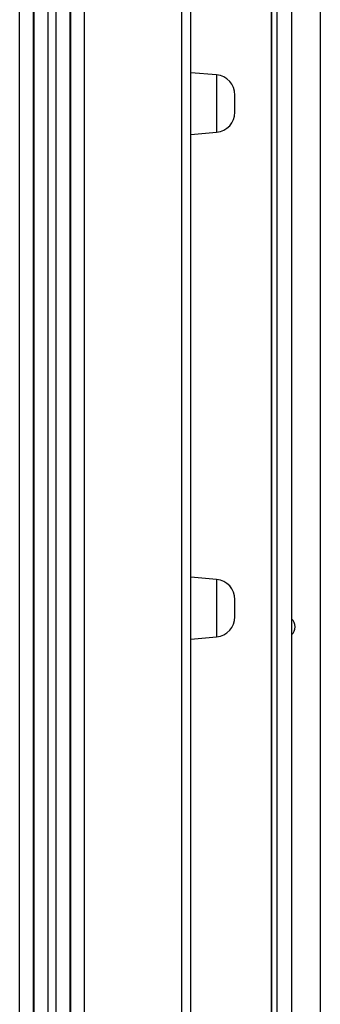
# Model space of a CAD drawing. Units: millimetres. Extents: x 0 to 7518, y 0 to 5362.
# Drawn here: x 3084 to 3126, y 2477 to 2613 of the extents above; entities that cross this region are included whole.
import ezdxf

# ---------------------------------------------------------------- set-up
doc = ezdxf.new("R2010")
doc.units = ezdxf.units.MM
doc.layers.add('LG-Product', color=3, linetype='Continuous')

msp = doc.modelspace()

# ---------------------------------------------------------------- linework, layer by layer
at = {"layer": 'LG-Product', "linetype": 'Continuous'}
for p, q in [((3122.28, 3102.52), (3122.28, 2468.52)), ((3126.28, 2420.02), (3126.28, 3089.02)), ((3106.98, 2923.92), (3106.98, 2393.52)), ((3108.28, 2393.52), (3108.28, 2923.92)), ((3120.28, 2365.12), (3120.28, 2910.72)), ((3093.47, 2906.8), (3093.47, 2419.52)), ((3091.59, 2419.52), (3091.59, 2903.55)), ((3084.48, 2419.52), (3084.48, 2902.61)), ((3086.36, 2902.61), (3086.36, 2419.52)), ((3086.5, 2419.52), (3086.5, 2902.61)), ((3088.38, 2902.61), (3088.38, 2419.52)), ((3089.58, 2419.52), (3089.58, 2902.61)), ((3091.46, 2902.61), (3091.46, 2419.52)), ((3119.48, 2769.23), (3119.48, 2390.03)), ((3119.48, 2393.42), (3119.48, 2764.88)), ((3111.85, 2605.6), (3108.28, 2605.91)), ((3111.85, 2605.6), (3111.85, 2597.64)), ((3114.41, 2600.43), (3114.41, 2602.81)), ((3108.28, 2597.33), (3111.85, 2597.64)), ((3111.85, 2535.6), (3108.28, 2535.91)), ((3111.85, 2535.6), (3111.85, 2527.64)), ((3114.41, 2530.43), (3114.41, 2532.81)), ((3108.28, 2527.33), (3111.85, 2527.64))]:
    msp.add_line(p, q, dxfattribs=at)
for centre, radius, start, end in [((3111.61, 2602.81), 2.8, 0, 85), ((3111.61, 2600.43), 2.8, 275, 0), ((3111.61, 2532.81), 2.8, 0, 85), ((3111.61, 2530.43), 2.8, 275, 0), ((3121.28, 2529.02), 1.5, 311.8106, 48.1949)]:
    msp.add_arc(centre, radius, start, end, dxfattribs=at)

doc.saveas('drawing.dxf')
